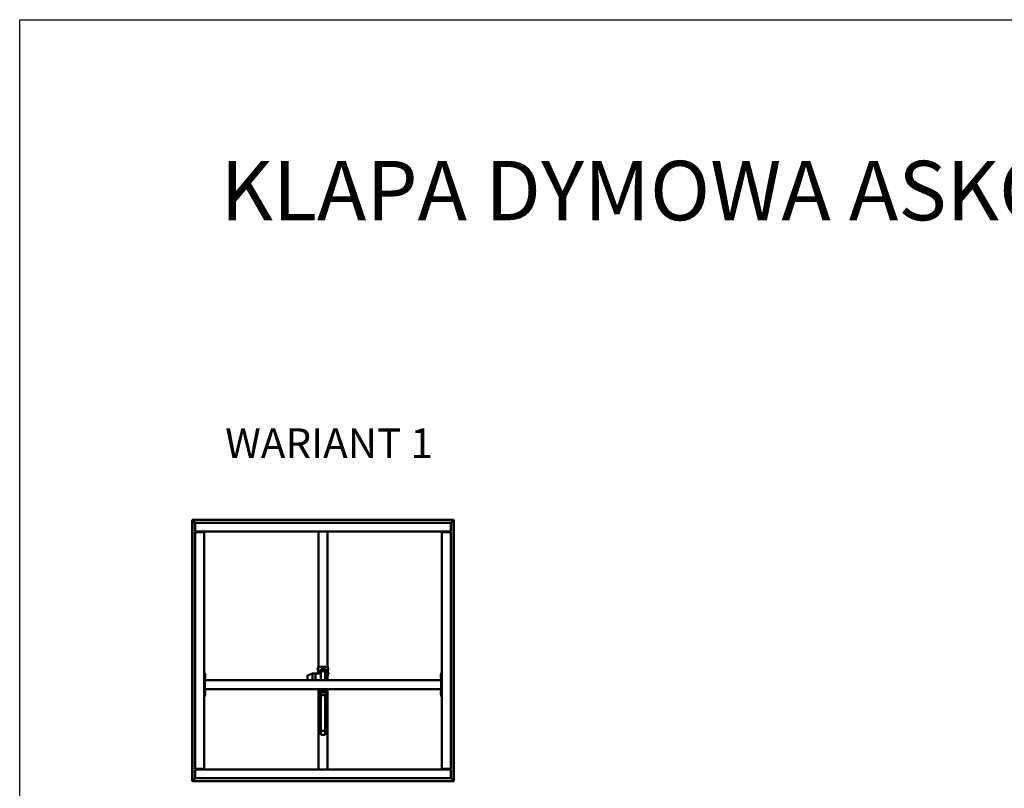
# Model space of a CAD drawing. Units: millimetres. Extents: x -1281 to 20990, y -6526 to 3539.
# Drawn here: x -1281 to 5341, y -1634 to 3539 of the extents above; entities that cross this region are included whole.
import ezdxf

# ---------------------------------------------------------------- set-up
doc = ezdxf.new("R2010")
doc.units = ezdxf.units.MM
doc.layers.add('Visible (ISO)', color=7, linetype='Continuous', lineweight=50)
doc.styles.get("Standard").update_dxf_attribs({"font": 'arial.ttf'})

msp = doc.modelspace()

# ---------------------------------------------------------------- linework, layer by layer
msp.add_lwpolyline([(-1280.6, 3538.8), (20990.1, 3538.8), (20990.1, -6525.5), (-1280.6, -6525.5)], close=True)
at = {"layer": 'Visible (ISO)'}
for p, q in [((-118.9, 172.1), (-120.4, 173.6)), ((-120.4, 173.6), (-120.4, 173.6)), ((-120.4, 173.6), (-120.4, -1586.4)), ((1639.6, 173.6), (-120.4, 173.6)), ((-120.4, 173.6), (-120.4, 173.6)), ((-120.4, 173.6), (-120.4, 173.6)), ((-120.4, 173.6), (-118.9, 172.1)), ((-118.9, -1584.9), (-118.9, 172.1)), ((-118.9, 172.1), (1638.1, 172.1)), ((-118.9, 172.1), (-118.8, 172)), ((-100.4, 153.6), (-118.8, 172)), ((-118.8, 172), (-100.4, 153.6)), ((-100.4, 97.1), (-100.4, 153.6)), ((-100.4, 153.6), (1619.6, 153.6)), ((1638, 172), (1619.6, 153.6)), ((1619.6, 153.6), (1638, 172)), ((1619.6, 153.6), (1619.6, 97.1)), ((1638.1, 172.1), (1638, 172)), ((1639.6, 173.6), (1638.1, 172.1)), ((1638.1, 172.1), (1639.6, 173.6)), ((1638.1, 172.1), (1638.1, -1584.9)), ((1639.6, -1586.4), (1639.6, 173.6)), ((1639.6, 173.6), (1639.6, 173.6)), ((1639.6, 173.6), (1639.6, 173.6)), ((1639.6, 173.6), (1639.6, 173.6)), ((-100.4, 97.1), (-100.4, 93.6)), ((1619.6, 93.6), (-100.4, 93.6)), ((-100.4, 90.1), (-43.9, 90.1)), ((-100.4, -1502.9), (-100.4, 90.1)), ((-85.4, 93.6), (-85.4, 90.1)), ((-70.4, 92.1), (-70.4, 93.6)), ((-43.9, 92.1), (-70.4, 92.1)), ((-65.4, 90.1), (-65.4, 92.1)), ((-63.1, 90.2), (-63.1, 92.1)), ((-53.6, 90.2), (-53.6, 92.1)), ((-43.9, 90.1), (-40.4, 90.1)), ((-40.4, 90.1), (-40.4, 93.6)), ((-40.4, 90.1), (-40.4, -1502.9)), ((729.6, -815.9), (729.6, 93.6)), ((789.6, -815.9), (789.6, 93.6)), ((1559.6, 93.6), (1559.6, 90.1)), ((1563.1, 90.1), (1559.6, 90.1)), ((1559.6, -1502.9), (1559.6, 90.1)), ((1589.6, 92.1), (1563.1, 92.1)), ((1563.1, 90.1), (1619.6, 90.1)), ((1572.9, 90.2), (1572.9, 92.1)), ((1582.4, 90.2), (1582.4, 92.1)), ((1589.6, 93.6), (1589.6, 92.1)), ((1599.6, 90.1), (1599.6, 93.6)), ((1619.6, 97.1), (1619.6, 93.6)), ((1619.6, 90.1), (1619.6, -1502.9)), ((-35.4, -856.4), (-40.4, -856.4)), ((-35.4, -856.4), (-35.4, -1016.4)), ((689.5, -860.4), (655.8, -874.4)), ((709.6, -860.4), (689.5, -860.4)), ((689.6, -860.6), (689.6, -906.4)), ((709.6, -860.6), (709.6, -860.4)), ((744.6, -860.4), (709.6, -860.4)), ((709.6, -860.4), (709.6, -860.6)), ((709.6, -860.6), (709.6, -906.4)), ((709.6, -860.6), (709.6, -906.4)), ((723.4, -829.1), (723.4, -828.9)), ((723.4, -829.1), (723.4, -829.2)), ((723.4, -829.3), (723.4, -829.2)), ((723.4, -830.9), (723.4, -829.3)), ((723.4, -830.9), (723.4, -830.9)), ((723.4, -832.9), (723.4, -831.3)), ((723.4, -832.9), (723.4, -833.1)), ((723.4, -832.9), (723.4, -832.9)), ((723.4, -833.3), (723.4, -833.1)), ((723.4, -859.1), (723.4, -858.9)), ((723.4, -859.1), (723.4, -859.2)), ((723.4, -859.3), (723.4, -859.2)), ((723.4, -860.4), (723.4, -859.3)), ((724.7, -826.3), (726.6, -826.3)), ((724.7, -835.8), (726.6, -835.8)), ((724.7, -856.3), (726.6, -856.3)), ((726.6, -816), (726.6, -860.4)), ((786.6, -815.9), (732.6, -815.9)), ((740.1, -840.7), (740.3, -840.4)), ((740.1, -840.7), (740.1, -841.9)), ((740.1, -841.9), (740.1, -846.6)), ((740.1, -846.6), (740.1, -850.4)), ((740.1, -850.4), (740.1, -850.7)), ((740.1, -850.7), (740.3, -851)), ((744.1, -840), (740.6, -840)), ((744.1, -843.7), (740.6, -843.7)), ((744.1, -849.4), (740.6, -849.4)), ((744.1, -851.4), (740.6, -851.4)), ((747.1, -833), (744.1, -833)), ((744.1, -833), (744.1, -858)), ((744.6, -858), (744.1, -858)), ((744.1, -858), (744.1, -858.3)), ((774.6, -845.7), (744.6, -845.7)), ((744.6, -845.7), (744.6, -860.4)), ((744.6, -860.4), (744.6, -860.6)), ((744.6, -860.6), (744.6, -906.4)), ((747.1, -845.7), (747.1, -833)), ((747.1, -842.7), (754.6, -842.7)), ((750.1, -833.3), (769.1, -833.3)), ((755.6, -839.5), (754.6, -840.4)), ((754.6, -840.4), (754.6, -843.7)), ((754.6, -843.7), (755.6, -842.8)), ((755.6, -844.1), (754.6, -843.7)), ((754.6, -843.7), (754.6, -845.7)), ((755.6, -839.5), (763.6, -839.5)), ((755.6, -842.8), (755.6, -839.5)), ((755.6, -842.8), (755.6, -844.1)), ((763.6, -842.8), (755.6, -842.8)), ((755.6, -844.1), (763.6, -844.1)), ((755.6, -845.7), (755.6, -844.1)), ((764.6, -840.4), (763.6, -839.5)), ((763.6, -839.5), (763.6, -842.8)), ((763.6, -842.8), (764.6, -843.7)), ((763.6, -844.1), (763.6, -842.8)), ((764.6, -843.7), (763.6, -844.1)), ((763.6, -844.1), (763.6, -845.7)), ((764.6, -843.7), (764.6, -840.4)), ((764.6, -842.7), (772.1, -842.7)), ((764.6, -845.7), (764.6, -843.7)), ((772.1, -833), (775.1, -833)), ((772.1, -833), (772.1, -845.7)), ((774.6, -845.7), (774.6, -906.4)), ((774.6, -858), (775.1, -858)), ((775.1, -858), (775.1, -833)), ((775.1, -858.3), (775.1, -858)), ((777, -840.6), (776.2, -838.9)), ((776.9, -851), (776.2, -852.5)), ((776.6, -841), (780.6, -841)), ((776.6, -846.3), (780.6, -846.3)), ((776.6, -851), (780.6, -851)), ((776.9, -840.4), (780.6, -840.4)), ((780.8, -840.7), (780.8, -840.6)), ((780.8, -840.7), (780.8, -840.7)), ((780.8, -840.7), (780.8, -843.7)), ((780.8, -840.7), (784.2, -840.7)), ((780.8, -843.7), (780.8, -848.6)), ((780.8, -848.6), (780.8, -850.7)), ((780.8, -850.7), (780.8, -850.7)), ((780.8, -850.7), (784.2, -850.7)), ((784.2, -840.7), (784.2, -850.7)), ((792.6, -875.9), (792.6, -816)), ((794.5, -826.3), (792.6, -826.3)), ((794.5, -835.8), (792.6, -835.8)), ((794.5, -856.3), (792.6, -856.3)), ((795.9, -829.7), (795.8, -829.7)), ((795.9, -859.7), (795.8, -859.7)), ((795.9, -828.9), (795.9, -829.6)), ((795.9, -829.6), (795.9, -829.7)), ((795.9, -829.7), (795.9, -829.9)), ((795.9, -830), (795.9, -829.9)), ((795.9, -829.9), (795.9, -829.9)), ((795.9, -830), (795.9, -831.8)), ((795.9, -831.8), (795.9, -831.9)), ((795.9, -832.2), (795.9, -831.9)), ((795.9, -832.2), (795.9, -833.2)), ((795.9, -833.3), (795.9, -833.2)), ((795.9, -833.3), (795.9, -833.3)), ((795.9, -858.9), (795.9, -859.6)), ((795.9, -859.6), (795.9, -859.7)), ((795.9, -859.7), (795.9, -859.9)), ((795.9, -860), (795.9, -859.9)), ((795.9, -859.9), (795.9, -859.9)), ((795.9, -860), (795.9, -861.8)), ((1559.6, -856.4), (1554.6, -856.4)), ((1554.6, -856.4), (1554.6, -1016.4)), ((-33.5, -866.6), (-35.4, -866.6)), ((-33.5, -876.1), (-35.4, -876.1)), ((-33.5, -881.6), (-35.4, -881.6)), ((-33.5, -891.1), (-35.4, -891.1)), ((1554.6, -906.4), (-35.4, -906.4)), ((-35.4, -908.4), (-35.4, -964.4)), ((-32.1, -887.9), (-32.2, -887.9)), ((-32.1, -869.2), (-32.1, -869.3)), ((-32.1, -869.4), (-32.1, -869.3)), ((-32.1, -869.4), (-32.1, -870.8)), ((-32.1, -870.8), (-32.1, -871.2)), ((-32.1, -871.2), (-32.1, -872.9)), ((-32.1, -872.9), (-32.1, -873)), ((-32.1, -873), (-32.1, -873.1)), ((-32.1, -873), (-32.1, -873)), ((-32.1, -873.2), (-32.1, -873.1)), ((-32.1, -873.2), (-32.1, -873.6)), ((-32.1, -884.2), (-32.1, -884.2)), ((-32.1, -884.3), (-32.1, -884.2)), ((-32.1, -884.3), (-32.1, -885.5)), ((-32.1, -885.5), (-32.1, -885.9)), ((-32.1, -885.9), (-32.1, -887.7)), ((-32.1, -887.7), (-32.1, -887.9)), ((-32.1, -887.9), (-32.1, -888)), ((-32.1, -888), (-32.1, -888)), ((-32.1, -888), (-32.1, -888.6)), ((654.6, -876.3), (654.6, -906.4)), ((774.6, -875.9), (786.6, -875.9)), ((774.6, -875.9), (786.6, -875.9)), ((789.6, -906.4), (789.6, -875.9)), ((789.6, -876.3), (792.6, -876.3)), ((794.5, -865.8), (792.6, -865.8)), ((792.6, -876.3), (792.6, -875.9)), ((795.9, -861.8), (795.9, -861.9)), ((795.9, -862.2), (795.9, -861.9)), ((795.9, -862.2), (795.9, -863.2)), ((795.9, -863.3), (795.9, -863.2)), ((795.9, -863.3), (795.9, -863.3)), ((1551.4, -870.2), (1551.4, -869.2)), ((1551.4, -869.2), (1551.4, -869.2)), ((1551.4, -870.4), (1551.4, -870.6)), ((1551.4, -872.4), (1551.4, -870.6)), ((1551.4, -872.6), (1551.4, -872.6)), ((1551.4, -872.7), (1551.4, -872.6)), ((1551.4, -872.6), (1551.4, -872.6)), ((1551.4, -872.8), (1551.4, -872.7)), ((1551.4, -872.7), (1551.4, -872.7)), ((1551.4, -873.6), (1551.4, -872.8)), ((1551.4, -885.2), (1551.4, -884.2)), ((1551.4, -884.2), (1551.4, -884.2)), ((1551.4, -885.4), (1551.4, -885.6)), ((1551.4, -887.4), (1551.4, -885.6)), ((1551.4, -887.6), (1551.4, -887.6)), ((1551.4, -887.7), (1551.4, -887.6)), ((1551.4, -887.6), (1551.4, -887.6)), ((1551.4, -887.8), (1551.4, -887.7)), ((1551.4, -887.7), (1551.4, -887.7)), ((1551.4, -888.6), (1551.4, -887.8)), ((1552.7, -866.6), (1554.6, -866.6)), ((1552.7, -876.1), (1554.6, -876.1)), ((1552.7, -881.6), (1554.6, -881.6)), ((1552.7, -891.1), (1554.6, -891.1)), ((1554.6, -908.4), (1554.6, -964.4)), ((1554.6, -966.4), (-35.4, -966.4)), ((-33.5, -981.6), (-35.4, -981.6)), ((-33.5, -991.1), (-35.4, -991.1)), ((-32.1, -984.2), (-32.1, -984.3)), ((-32.1, -984.4), (-32.1, -984.3)), ((-32.1, -984.4), (-32.1, -985.9)), ((-32.1, -985.9), (-32.1, -986.2)), ((-32.1, -986.3), (-32.1, -986.2)), ((-32.1, -986.3), (-32.1, -988)), ((-32.1, -988), (-32.1, -988.2)), ((-32.1, -988.3), (-32.1, -988.2)), ((-32.1, -988.3), (-32.1, -988.6)), ((729.6, -1506.4), (729.6, -966.4)), ((734.6, -1006.4), (734.6, -971.4)), ((739.6, -971.4), (739.6, -993.8)), ((779.6, -971.4), (739.6, -971.4)), ((778.6, -987.8), (740.6, -987.8)), ((744.6, -971.4), (744.6, -987.8)), ((744.9, -973.3), (744.9, -971.4)), ((747.4, -974.6), (747.5, -974.6)), ((747.4, -974.6), (747.4, -974.6)), ((748.6, -974.6), (747.5, -974.6)), ((748.6, -974.6), (748.7, -974.6)), ((749.1, -974.6), (748.7, -974.6)), ((750.9, -974.6), (749.1, -974.6)), ((751.1, -974.6), (750.9, -974.6)), ((751.2, -974.6), (751.1, -974.6)), ((751.1, -974.6), (751.1, -974.6)), ((751.8, -974.6), (751.2, -974.6)), ((751.2, -974.6), (751.2, -974.6)), ((754.4, -973.3), (754.4, -971.4)), ((754.9, -973.3), (754.9, -971.4)), ((757.4, -974.6), (757.5, -974.6)), ((757.4, -974.6), (757.4, -974.6)), ((758.6, -974.6), (757.5, -974.6)), ((758.6, -974.6), (758.7, -974.6)), ((759.1, -974.6), (758.7, -974.6)), ((760.9, -974.6), (759.1, -974.6)), ((761.1, -974.6), (760.9, -974.6)), ((761.2, -974.6), (761.1, -974.6)), ((761.1, -974.6), (761.1, -974.6)), ((761.8, -974.6), (761.2, -974.6)), ((761.2, -974.6), (761.2, -974.6)), ((764.4, -973.3), (764.4, -971.4)), ((764.9, -973.3), (764.9, -971.4)), ((767.4, -974.6), (767.5, -974.6)), ((767.4, -974.6), (767.4, -974.6)), ((768.6, -974.6), (767.5, -974.6)), ((768.6, -974.6), (768.7, -974.6)), ((769.1, -974.6), (768.7, -974.6)), ((770.9, -974.6), (769.1, -974.6)), ((771.1, -974.6), (770.9, -974.6)), ((771.2, -974.6), (771.1, -974.6)), ((771.1, -974.6), (771.1, -974.6)), ((771.8, -974.6), (771.2, -974.6)), ((771.2, -974.6), (771.2, -974.6)), ((774.4, -973.3), (774.4, -971.4)), ((774.6, -971.4), (774.6, -987.8)), ((779.6, -993.8), (779.6, -971.4)), ((784.6, -971.4), (784.6, -1006.4)), ((789.6, -1506.4), (789.6, -966.4)), ((1551.4, -985.2), (1551.4, -984.2)), ((1551.4, -984.2), (1551.4, -984.2)), ((1551.4, -985.4), (1551.4, -985.6)), ((1551.4, -987.4), (1551.4, -985.6)), ((1551.4, -987.6), (1551.4, -987.6)), ((1551.4, -987.7), (1551.4, -987.6)), ((1551.4, -987.6), (1551.4, -987.6)), ((1551.4, -987.8), (1551.4, -987.7)), ((1551.4, -987.7), (1551.4, -987.7)), ((1551.4, -988.6), (1551.4, -987.8)), ((1552.7, -981.6), (1554.6, -981.6)), ((1552.7, -991.1), (1554.6, -991.1)), ((-35.4, -1016.4), (-40.4, -1016.4)), ((-33.5, -996.6), (-35.4, -996.6)), ((-33.5, -1006.1), (-35.4, -1006.1)), ((-32.1, -999.9), (-32.2, -999.9)), ((-32.1, -999.2), (-32.1, -999.8)), ((-32.1, -999.8), (-32.1, -999.8)), ((-32.1, -999.8), (-32.1, -999.9)), ((-32.1, -999.9), (-32.1, -1000.1)), ((-32.1, -1000.1), (-32.1, -1001.9)), ((-32.1, -1001.9), (-32.1, -1002.3)), ((-32.1, -1002.3), (-32.1, -1003.5)), ((-32.1, -1003.6), (-32.1, -1003.5)), ((-32.1, -1003.6), (-32.1, -1003.6)), ((731.6, -995.2), (732.4, -994.4)), ((731.6, -1001.6), (731.6, -995.2)), ((731.6, -1001.6), (732.4, -1002.4)), ((732.4, -994.4), (732.4, -1002.4)), ((734.6, -994.4), (732.4, -994.4)), ((734.6, -1002.4), (732.4, -1002.4)), ((734.6, -1006.4), (739.6, -1006.4)), ((739.6, -1005.4), (739.6, -993.8)), ((739.6, -1005.4), (739.6, -1039.9)), ((778.6, -1004.5), (740.6, -1004.5)), ((740.6, -1040.8), (744.6, -1040.8)), ((743.6, -1008.1), (775.6, -1008.1)), ((743.6, -1037.2), (743.6, -1008.1)), ((743.6, -1020.5), (744.6, -1020.5)), ((744.6, -1037.2), (743.6, -1037.2)), ((744.6, -1008.1), (744.6, -1246.5)), ((774.6, -1008.1), (774.6, -1246.5)), ((774.6, -1020.5), (775.6, -1020.5)), ((775.6, -1037.2), (774.6, -1037.2)), ((774.6, -1040.8), (778.6, -1040.8)), ((775.6, -1008.1), (775.6, -1037.2)), ((779.6, -1005.4), (779.6, -993.8)), ((779.6, -1039.9), (779.6, -1005.4)), ((784.6, -1006.4), (779.6, -1006.4)), ((784.6, -994.4), (786.8, -994.4)), ((784.6, -1002.4), (786.8, -1002.4)), ((786.8, -1002.4), (786.8, -994.4)), ((787.6, -995.2), (786.8, -994.4)), ((787.6, -1001.6), (786.8, -1002.4)), ((787.6, -995.2), (787.6, -1001.6)), ((1551.4, -1000.2), (1551.4, -999.2)), ((1551.4, -999.2), (1551.4, -999.2)), ((1551.4, -1000.4), (1551.4, -1000.6)), ((1551.4, -1002.4), (1551.4, -1000.6)), ((1551.4, -1002.6), (1551.4, -1002.6)), ((1551.4, -1002.7), (1551.4, -1002.6)), ((1551.4, -1002.6), (1551.4, -1002.6)), ((1551.4, -1002.8), (1551.4, -1002.7)), ((1551.4, -1002.7), (1551.4, -1002.7)), ((1551.4, -1003.6), (1551.4, -1002.8)), ((1552.7, -996.6), (1554.6, -996.6)), ((1552.7, -1006.1), (1554.6, -1006.1)), ((1559.6, -1016.4), (1554.6, -1016.4)), ((744.6, -1246.5), (744.6, -1273.8)), ((774.6, -1246.5), (744.6, -1246.5)), ((774.6, -1246.5), (774.6, -1273.8)), ((774.6, -1273.8), (744.6, -1273.8)), ((-43.9, -1502.9), (-100.4, -1502.9)), ((-100.4, -1509.9), (-100.4, -1506.4)), ((-100.4, -1506.4), (1619.6, -1506.4)), ((-100.4, -1566.4), (-100.4, -1509.9)), ((-85.4, -1502.9), (-85.4, -1506.4)), ((-70.4, -1504.9), (-43.9, -1504.9)), ((-70.4, -1506.4), (-70.4, -1504.9)), ((-65.4, -1504.9), (-65.4, -1502.9)), ((-63.1, -1503), (-63.1, -1504.9)), ((-53.6, -1503), (-53.6, -1504.9)), ((-43.9, -1502.9), (-40.4, -1502.9)), ((-40.4, -1506.4), (-40.4, -1502.9)), ((1563.1, -1502.9), (1559.6, -1502.9)), ((1559.6, -1502.9), (1559.6, -1506.4)), ((1619.6, -1502.9), (1563.1, -1502.9)), ((1563.1, -1504.9), (1589.6, -1504.9)), ((1572.9, -1503), (1572.9, -1504.9)), ((1582.4, -1503), (1582.4, -1504.9)), ((1589.6, -1504.9), (1589.6, -1506.4)), ((1599.6, -1506.4), (1599.6, -1502.9)), ((1619.6, -1509.9), (1619.6, -1506.4)), ((1619.6, -1509.9), (1619.6, -1566.4)), ((-120.4, -1586.4), (-118.9, -1584.9)), ((-118.9, -1584.9), (-120.4, -1586.4)), ((-120.4, -1586.4), (-120.4, -1586.4)), ((-120.4, -1586.4), (-120.4, -1586.4)), ((-120.4, -1586.4), (-120.4, -1586.4)), ((-120.4, -1586.4), (1639.6, -1586.4)), ((-118.9, -1584.9), (-118.8, -1584.8)), ((-118.8, -1584.8), (-118.9, -1584.9)), ((1638.1, -1584.9), (-118.9, -1584.9)), ((-118.8, -1584.8), (-100.4, -1566.4)), ((-100.4, -1566.4), (-118.8, -1584.8)), ((1619.6, -1566.4), (-100.4, -1566.4)), ((1619.6, -1566.4), (1638, -1584.8)), ((1638, -1584.8), (1619.6, -1566.4)), ((1638.1, -1584.9), (1639.6, -1586.4)), ((1639.6, -1586.4), (1638.1, -1584.9)), ((1639.6, -1586.4), (1639.6, -1586.4)), ((1639.6, -1586.4), (1639.6, -1586.4)), ((1639.6, -1586.4), (1639.6, -1586.4))]:
    msp.add_line(p, q, dxfattribs=at)
for centre, radius, start, end in [((-62.9, 90.2), 0.2, 180, 214.95398), ((-53.8, 90.2), 0.2, 325.04602, 0), ((-43.9, 90.1), 3.5, 0, 90), ((-43.9, 90.1), 2, 0, 90), ((1563.1, 90.1), 3.5, 90, 180), ((1563.1, 90.1), 2, 90, 180), ((1573.1, 90.2), 0.2, 180, 214.95398), ((1582.2, 90.2), 0.2, 325.04602, 0), ((731.1, -831.1), 8, 144.31467, 163.99232), ((731.1, -831.1), 8, 196.00768, 215.68533), ((731.1, -861.1), 8, 144.31467, 163.99232), ((724.7, -826.5), 0.2, 90, 144.31467), ((724.7, -835.6), 0.2, 215.68533, 270), ((724.7, -856.5), 0.2, 90, 144.31467), ((775.7, -839.1), 0.55, 25, 180), ((775.7, -852.2), 0.55, 180, 335), ((794.5, -826.5), 0.2, 35.68533, 90), ((794.5, -835.6), 0.2, 270, 324.31467), ((794.5, -856.5), 0.2, 35.68533, 90), ((788.2, -831.1), 8, 16.00768, 35.68533), ((788.2, -831.1), 8, 324.31467, 343.99232), ((788.2, -861.1), 8, 16.00768, 35.68533), ((-33.5, -866.8), 0.2, 35.68533, 90), ((-33.5, -875.9), 0.2, 270, 324.31467), ((-33.5, -881.8), 0.2, 35.68533, 90), ((-33.5, -890.9), 0.2, 270, 324.31467), ((-39.8, -871.4), 8, 16.00768, 35.68533), ((-39.8, -871.4), 8, 324.31467, 343.99232), ((-39.8, -886.4), 8, 16.00768, 35.68533), ((-39.8, -886.4), 8, 324.31467, 343.99232), ((656.6, -876.3), 2, 112.61967, 180), ((794.5, -865.6), 0.2, 270, 324.31467), ((788.2, -861.1), 8, 324.31467, 343.99232), ((1559.1, -871.4), 8, 144.31467, 163.72828), ((1559.1, -871.4), 8, 196.27172, 215.68533), ((1559.1, -886.4), 8, 144.31467, 163.72828), ((1559.1, -886.4), 8, 196.27172, 215.68533), ((1552.7, -866.8), 0.2, 90, 144.31467), ((1552.7, -875.9), 0.2, 215.68533, 270), ((1552.7, -881.8), 0.2, 90, 144.31467), ((1552.7, -890.9), 0.2, 215.68533, 270), ((-33.5, -981.8), 0.2, 35.68533, 90), ((-33.5, -990.9), 0.2, 270, 324.31467), ((-39.8, -986.4), 8, 16.00768, 35.68533), ((-39.8, -986.4), 8, 324.31467, 343.99232), ((739.6, -971.4), 5.01, 90, 180), ((739.6, -971.4), 0.01, 90, 180), ((745.1, -973.3), 0.2, 180, 234.31467), ((749.6, -966.9), 8, 234.31467, 253.99232), ((749.6, -966.9), 8, 286.00768, 305.68533), ((754.2, -973.3), 0.2, 305.68533, 0), ((755.1, -973.3), 0.2, 180, 234.31467), ((759.6, -966.9), 8, 234.31467, 253.99232), ((759.6, -966.9), 8, 286.00768, 305.68533), ((764.2, -973.3), 0.2, 305.68533, 0), ((765.1, -973.3), 0.2, 180, 234.31467), ((769.6, -966.9), 8, 234.31467, 253.99232), ((769.6, -966.9), 8, 286.00768, 305.68533), ((774.2, -973.3), 0.2, 305.68533, 0), ((779.6, -971.4), 5.01, 0, 90), ((779.6, -971.4), 0.01, 0, 90), ((1559.1, -986.4), 8, 144.31467, 163.72828), ((1559.1, -986.4), 8, 196.27172, 215.68533), ((1552.7, -981.8), 0.2, 90, 144.31467), ((1552.7, -990.9), 0.2, 215.68533, 270), ((-33.5, -996.8), 0.2, 35.68533, 90), ((-33.5, -1005.9), 0.2, 270, 324.31467), ((-39.8, -1001.4), 8, 16.00768, 35.68533), ((-39.8, -1001.4), 8, 324.31467, 343.99232), ((1559.1, -1001.4), 8, 144.31467, 163.72828), ((1559.1, -1001.4), 8, 196.27172, 215.68533), ((1552.7, -996.8), 0.2, 90, 144.31467), ((1552.7, -1005.9), 0.2, 215.68533, 270), ((-62.9, -1503), 0.2, 145.04602, 180), ((-53.8, -1503), 0.2, 0, 34.95398), ((-43.9, -1502.9), 2, 270, 0), ((-43.9, -1502.9), 3.5, 270, 0), ((1563.1, -1502.9), 3.5, 180, 270), ((1563.1, -1502.9), 2, 180, 270), ((1573.1, -1503), 0.2, 145.04602, 180), ((1582.2, -1503), 0.2, 0, 34.95398)]:
    msp.add_arc(centre, radius, start, end, dxfattribs=at)
for centre, major_axis, ratio, start_param, end_param in [((689.9, -862.4), (-0.4, 2), 0.071056, 5.884171, 6.297395), ((683.3, -862.4), (6.36, 1.85), 0.120933, 6.248093, 6.293102), ((732.6, -816), (-6, 0), 0.015017, 4.712389, 6.283185), ((750.1, -858.3), (-6, 0), 0.015017, 0, 0.411138), ((750.1, -833.3), (-3, 0), 0.015017, 0, 1.570796), ((759.6, -847.8), (-3, 0), 0.909044, 4.021738, 5.40304), ((769.1, -833.3), (3, 0), 0.015017, 4.712389, 6.283185), ((769.1, -858.3), (6, 0), 0.015017, 5.872047, 6.283185), ((786.6, -816), (6, 0), 0.015017, 0, 1.570796), ((786.6, -875.9), (6, 0), 0.015017, 0, 1.570796), ((740.6, -988.7), (-1, 0), 0.909044, 4.712389, 6.283185), ((778.6, -988.7), (1, 0), 0.909044, 0, 1.570796), ((740.6, -1005.4), (-1, 0), 0.909044, 4.712389, 6.283185), ((740.6, -1039.9), (-1, 0), 0.909044, 0, 1.570796), ((778.6, -1005.4), (1, 0), 0.909044, 0, 1.570796), ((778.6, -1039.9), (1, 0), 0.909044, 4.712389, 6.283185)]:
    msp.add_ellipse(centre, major_axis=major_axis, ratio=ratio, start_param=start_param, end_param=end_param, dxfattribs=at)
for points, knots in [([(723.4, -829.1), (723.4, -829.1), (723.4, -829.1), (723.4, -829.1), (723.4, -829.2), (723.4, -829.2), (723.4, -829.2), (723.4, -829.3)], [0.17438702, 0.17438702, 0.17438702, 0.17438702, 0.18896797, 0.18896797, 0.20586323, 0.20586323, 0.21737852, 0.21737852, 0.21737852, 0.21737852]), ([(723.4, -830.9), (723.4, -830.9), (723.4, -831), (723.4, -831.1), (723.4, -831.1), (723.4, -831.2), (723.4, -831.3), (723.4, -831.3)], [0.17438702, 0.17438702, 0.17438702, 0.17438702, 0.18896797, 0.18896797, 0.20586323, 0.20586323, 0.21737852, 0.21737852, 0.21737852, 0.21737852]), ([(723.4, -831.1), (723.4, -831.1), (723.4, -831), (723.4, -831), (723.4, -830.9), (723.4, -830.9)], [0.19699699, 0.19699699, 0.19699699, 0.19699699, 0.20586323, 0.20586323, 0.21737851, 0.21737851, 0.21737851, 0.21737851]), ([(723.4, -832.9), (723.4, -832.9), (723.4, -833), (723.4, -833), (723.4, -833.1), (723.4, -833.1), (723.4, -833.1), (723.4, -833.1)], [0.17438702, 0.17438702, 0.17438702, 0.17438702, 0.18896797, 0.18896797, 0.20586323, 0.20586323, 0.21737852, 0.21737852, 0.21737852, 0.21737852]), ([(723.4, -859.1), (723.4, -859.1), (723.4, -859.1), (723.4, -859.1), (723.4, -859.2), (723.4, -859.2), (723.4, -859.3), (723.4, -859.3)], [0.17438702, 0.17438702, 0.17438702, 0.17438702, 0.18896797, 0.18896797, 0.20586323, 0.20586323, 0.21737852, 0.21737852, 0.21737852, 0.21737852]), ([(795.9, -830), (795.9, -829.9), (795.8, -829.9), (795.8, -829.8), (795.8, -829.7), (795.8, -829.7), (795.9, -829.6), (795.9, -829.6)], [0.17438702, 0.17438702, 0.17438702, 0.17438702, 0.18896797, 0.18896797, 0.20586323, 0.20586323, 0.21737851, 0.21737851, 0.21737851, 0.21737851]), ([(795.9, -832.2), (795.9, -832.1), (795.8, -832.1), (795.8, -832), (795.8, -831.9), (795.8, -831.9), (795.9, -831.8), (795.9, -831.8)], [0.17438702, 0.17438702, 0.17438702, 0.17438702, 0.18896797, 0.18896797, 0.20586323, 0.20586323, 0.21737851, 0.21737851, 0.21737851, 0.21737851]), ([(795.9, -833.3), (795.9, -833.3), (795.8, -833.3), (795.8, -833.3), (795.8, -833.3), (795.8, -833.3), (795.9, -833.3), (795.9, -833.2)], [0.17438702, 0.17438702, 0.17438702, 0.17438702, 0.18896797, 0.18896797, 0.20586323, 0.20586323, 0.21737852, 0.21737852, 0.21737852, 0.21737852]), ([(795.9, -860), (795.9, -859.9), (795.8, -859.9), (795.8, -859.8), (795.8, -859.7), (795.8, -859.6), (795.9, -859.6), (795.9, -859.6)], [0.17438702, 0.17438702, 0.17438702, 0.17438702, 0.18896797, 0.18896797, 0.20586323, 0.20586323, 0.21737851, 0.21737851, 0.21737851, 0.21737851]), ([(-32.1, -869.4), (-32.1, -869.4), (-32.2, -869.3), (-32.2, -869.3), (-32.2, -869.3), (-32.2, -869.2), (-32.1, -869.2), (-32.1, -869.3)], [0.17438702, 0.17438702, 0.17438702, 0.17438702, 0.18896797, 0.18896797, 0.20586323, 0.20586323, 0.21737851, 0.21737851, 0.21737851, 0.21737851]), ([(-32.1, -871.2), (-32.1, -871.2), (-32.2, -871.1), (-32.2, -871), (-32.2, -870.9), (-32.2, -870.9), (-32.1, -870.8), (-32.1, -870.8)], [0.17438702, 0.17438702, 0.17438702, 0.17438702, 0.18896797, 0.18896797, 0.20586323, 0.20586323, 0.21737851, 0.21737851, 0.21737851, 0.21737851]), ([(-32.1, -873.2), (-32.1, -873.2), (-32.2, -873.2), (-32.2, -873.1), (-32.2, -873.1), (-32.2, -873), (-32.1, -873), (-32.1, -872.9)], [0.17438702, 0.17438702, 0.17438702, 0.17438702, 0.18896797, 0.18896797, 0.20586323, 0.20586323, 0.21737852, 0.21737852, 0.21737852, 0.21737852]), ([(-32.1, -884.3), (-32.1, -884.3), (-32.2, -884.2), (-32.2, -884.2), (-32.2, -884.2), (-32.2, -884.2), (-32.1, -884.2), (-32.1, -884.2)], [0.17438702, 0.17438702, 0.17438702, 0.17438702, 0.18896797, 0.18896797, 0.20586323, 0.20586323, 0.21737851, 0.21737851, 0.21737851, 0.21737851]), ([(-32.1, -885.9), (-32.1, -885.9), (-32.2, -885.8), (-32.2, -885.7), (-32.2, -885.6), (-32.2, -885.6), (-32.1, -885.5), (-32.1, -885.5)], [0.17438702, 0.17438702, 0.17438702, 0.17438702, 0.18896797, 0.18896797, 0.20586323, 0.20586323, 0.21737852, 0.21737852, 0.21737852, 0.21737852]), ([(-32.1, -888), (-32.1, -888), (-32.2, -888), (-32.2, -887.9), (-32.2, -887.9), (-32.2, -887.8), (-32.1, -887.7), (-32.1, -887.7)], [0.17438702, 0.17438702, 0.17438702, 0.17438702, 0.18896797, 0.18896797, 0.20586323, 0.20586323, 0.21737852, 0.21737852, 0.21737852, 0.21737852]), ([(795.9, -862.2), (795.9, -862.1), (795.8, -862.1), (795.8, -862), (795.8, -861.9), (795.8, -861.8), (795.9, -861.8), (795.9, -861.8)], [0.17438702, 0.17438702, 0.17438702, 0.17438702, 0.18896797, 0.18896797, 0.20586323, 0.20586323, 0.21737851, 0.21737851, 0.21737851, 0.21737851]), ([(795.9, -863.3), (795.9, -863.3), (795.8, -863.3), (795.8, -863.3), (795.8, -863.3), (795.8, -863.3), (795.9, -863.3), (795.9, -863.2)], [0.17438702, 0.17438702, 0.17438702, 0.17438702, 0.18896797, 0.18896797, 0.20586323, 0.20586323, 0.21737852, 0.21737852, 0.21737852, 0.21737852]), ([(1551.4, -869.2), (1551.4, -869.2), (1551.4, -869.2), (1551.4, -869.1), (1551.4, -869.1), (1551.4, -869.2), (1551.4, -869.2), (1551.4, -869.2)], [0.17438702, 0.17438702, 0.17438702, 0.17438702, 0.18896797, 0.18896797, 0.20586323, 0.20586323, 0.21737852, 0.21737852, 0.21737852, 0.21737852]), ([(1551.4, -870.2), (1551.4, -870.2), (1551.4, -870.3), (1551.4, -870.3), (1551.4, -870.4), (1551.4, -870.5), (1551.4, -870.5), (1551.4, -870.6)], [0.17438702, 0.17438702, 0.17438702, 0.17438702, 0.18896797, 0.18896797, 0.20586323, 0.20586323, 0.21737852, 0.21737852, 0.21737852, 0.21737852]), ([(1551.4, -872.4), (1551.4, -872.4), (1551.4, -872.5), (1551.4, -872.6), (1551.4, -872.6), (1551.4, -872.7), (1551.4, -872.7), (1551.4, -872.8)], [0.17438702, 0.17438702, 0.17438702, 0.17438702, 0.18896797, 0.18896797, 0.20586323, 0.20586323, 0.21737851, 0.21737851, 0.21737851, 0.21737851]), ([(1551.4, -884.2), (1551.4, -884.2), (1551.4, -884.2), (1551.4, -884.1), (1551.4, -884.1), (1551.4, -884.2), (1551.4, -884.2), (1551.4, -884.2)], [0.17438702, 0.17438702, 0.17438702, 0.17438702, 0.18896797, 0.18896797, 0.20586323, 0.20586323, 0.21737852, 0.21737852, 0.21737852, 0.21737852]), ([(1551.4, -885.2), (1551.4, -885.2), (1551.4, -885.3), (1551.4, -885.3), (1551.4, -885.4), (1551.4, -885.5), (1551.4, -885.5), (1551.4, -885.6)], [0.17438702, 0.17438702, 0.17438702, 0.17438702, 0.18896797, 0.18896797, 0.20586323, 0.20586323, 0.21737852, 0.21737852, 0.21737852, 0.21737852]), ([(1551.4, -887.4), (1551.4, -887.4), (1551.4, -887.5), (1551.4, -887.6), (1551.4, -887.6), (1551.4, -887.7), (1551.4, -887.7), (1551.4, -887.8)], [0.17438702, 0.17438702, 0.17438702, 0.17438702, 0.18896797, 0.18896797, 0.20586323, 0.20586323, 0.21737851, 0.21737851, 0.21737851, 0.21737851]), ([(-32.1, -984.4), (-32.1, -984.4), (-32.2, -984.4), (-32.2, -984.3), (-32.2, -984.3), (-32.2, -984.3), (-32.1, -984.3), (-32.1, -984.3)], [0.17438702, 0.17438702, 0.17438702, 0.17438702, 0.18896797, 0.18896797, 0.20586323, 0.20586323, 0.21737851, 0.21737851, 0.21737851, 0.21737851]), ([(-32.1, -986.3), (-32.1, -986.3), (-32.2, -986.2), (-32.2, -986.1), (-32.2, -986), (-32.2, -986), (-32.1, -985.9), (-32.1, -985.9)], [0.17438702, 0.17438702, 0.17438702, 0.17438702, 0.18896797, 0.18896797, 0.20586323, 0.20586323, 0.21737851, 0.21737851, 0.21737851, 0.21737851]), ([(-32.1, -988.3), (-32.1, -988.3), (-32.2, -988.2), (-32.2, -988.2), (-32.2, -988.1), (-32.2, -988.1), (-32.1, -988), (-32.1, -988)], [0.17438702, 0.17438702, 0.17438702, 0.17438702, 0.18896797, 0.18896797, 0.20586323, 0.20586323, 0.21737852, 0.21737852, 0.21737852, 0.21737852]), ([(747.4, -974.6), (747.4, -974.6), (747.4, -974.6), (747.4, -974.6), (747.4, -974.6), (747.4, -974.6), (747.5, -974.6), (747.5, -974.6)], [0.17438702, 0.17438702, 0.17438702, 0.17438702, 0.18896797, 0.18896797, 0.20586323, 0.20586323, 0.21737851, 0.21737851, 0.21737851, 0.21737851]), ([(748.6, -974.6), (748.7, -974.6), (748.7, -974.6), (748.8, -974.6), (748.9, -974.6), (749, -974.6), (749, -974.6), (749.1, -974.6)], [0.17438702, 0.17438702, 0.17438702, 0.17438702, 0.18896797, 0.18896797, 0.20586323, 0.20586323, 0.21737851, 0.21737851, 0.21737851, 0.21737851]), ([(750.9, -974.6), (750.9, -974.6), (750.9, -974.6), (751, -974.6), (751.1, -974.6), (751.1, -974.6), (751.2, -974.6), (751.2, -974.6)], [0.17438702, 0.17438702, 0.17438702, 0.17438702, 0.18896797, 0.18896797, 0.20586323, 0.20586323, 0.21737852, 0.21737852, 0.21737852, 0.21737852]), ([(757.4, -974.6), (757.4, -974.6), (757.4, -974.6), (757.4, -974.6), (757.4, -974.6), (757.4, -974.6), (757.5, -974.6), (757.5, -974.6)], [0.17438702, 0.17438702, 0.17438702, 0.17438702, 0.18896797, 0.18896797, 0.20586323, 0.20586323, 0.21737851, 0.21737851, 0.21737851, 0.21737851]), ([(758.6, -974.6), (758.7, -974.6), (758.7, -974.6), (758.8, -974.6), (758.9, -974.6), (759, -974.6), (759, -974.6), (759.1, -974.6)], [0.17438702, 0.17438702, 0.17438702, 0.17438702, 0.18896797, 0.18896797, 0.20586323, 0.20586323, 0.21737851, 0.21737851, 0.21737851, 0.21737851]), ([(760.9, -974.6), (760.9, -974.6), (760.9, -974.6), (761, -974.6), (761.1, -974.6), (761.1, -974.6), (761.2, -974.6), (761.2, -974.6)], [0.17438702, 0.17438702, 0.17438702, 0.17438702, 0.18896797, 0.18896797, 0.20586323, 0.20586323, 0.21737852, 0.21737852, 0.21737852, 0.21737852]), ([(767.4, -974.6), (767.4, -974.6), (767.4, -974.6), (767.4, -974.6), (767.4, -974.6), (767.4, -974.6), (767.5, -974.6), (767.5, -974.6)], [0.17438702, 0.17438702, 0.17438702, 0.17438702, 0.18896797, 0.18896797, 0.20586323, 0.20586323, 0.21737851, 0.21737851, 0.21737851, 0.21737851]), ([(768.6, -974.6), (768.7, -974.6), (768.7, -974.6), (768.8, -974.6), (768.9, -974.6), (769, -974.6), (769, -974.6), (769.1, -974.6)], [0.17438702, 0.17438702, 0.17438702, 0.17438702, 0.18896797, 0.18896797, 0.20586323, 0.20586323, 0.21737851, 0.21737851, 0.21737851, 0.21737851]), ([(770.9, -974.6), (770.9, -974.6), (770.9, -974.6), (771, -974.6), (771.1, -974.6), (771.1, -974.6), (771.2, -974.6), (771.2, -974.6)], [0.17438702, 0.17438702, 0.17438702, 0.17438702, 0.18896797, 0.18896797, 0.20586323, 0.20586323, 0.21737852, 0.21737852, 0.21737852, 0.21737852]), ([(1551.4, -984.2), (1551.4, -984.2), (1551.4, -984.2), (1551.4, -984.1), (1551.4, -984.1), (1551.4, -984.2), (1551.4, -984.2), (1551.4, -984.2)], [0.17438702, 0.17438702, 0.17438702, 0.17438702, 0.18896797, 0.18896797, 0.20586323, 0.20586323, 0.21737852, 0.21737852, 0.21737852, 0.21737852]), ([(1551.4, -985.2), (1551.4, -985.2), (1551.4, -985.3), (1551.4, -985.3), (1551.4, -985.4), (1551.4, -985.5), (1551.4, -985.5), (1551.4, -985.6)], [0.17438702, 0.17438702, 0.17438702, 0.17438702, 0.18896797, 0.18896797, 0.20586323, 0.20586323, 0.21737852, 0.21737852, 0.21737852, 0.21737852]), ([(1551.4, -987.4), (1551.4, -987.4), (1551.4, -987.5), (1551.4, -987.6), (1551.4, -987.6), (1551.4, -987.7), (1551.4, -987.7), (1551.4, -987.8)], [0.17438702, 0.17438702, 0.17438702, 0.17438702, 0.18896797, 0.18896797, 0.20586323, 0.20586323, 0.21737851, 0.21737851, 0.21737851, 0.21737851]), ([(-32.1, -1000.1), (-32.1, -1000), (-32.2, -1000), (-32.2, -999.9), (-32.2, -999.8), (-32.2, -999.8), (-32.1, -999.8), (-32.1, -999.8)], [0.17438702, 0.17438702, 0.17438702, 0.17438702, 0.18896797, 0.18896797, 0.20586323, 0.20586323, 0.21737852, 0.21737852, 0.21737852, 0.21737852]), ([(-32.1, -1002.3), (-32.1, -1002.2), (-32.2, -1002.2), (-32.2, -1002.1), (-32.2, -1002), (-32.2, -1001.9), (-32.1, -1001.9), (-32.1, -1001.9)], [0.17438702, 0.17438702, 0.17438702, 0.17438702, 0.18896797, 0.18896797, 0.20586323, 0.20586323, 0.21737852, 0.21737852, 0.21737852, 0.21737852]), ([(-32.1, -1003.6), (-32.1, -1003.6), (-32.2, -1003.6), (-32.2, -1003.6), (-32.2, -1003.6), (-32.2, -1003.5), (-32.1, -1003.5), (-32.1, -1003.5)], [0.17438702, 0.17438702, 0.17438702, 0.17438702, 0.18896797, 0.18896797, 0.20586323, 0.20586323, 0.21737852, 0.21737852, 0.21737852, 0.21737852]), ([(1551.4, -999.2), (1551.4, -999.2), (1551.4, -999.2), (1551.4, -999.1), (1551.4, -999.1), (1551.4, -999.2), (1551.4, -999.2), (1551.4, -999.2)], [0.17438702, 0.17438702, 0.17438702, 0.17438702, 0.18896797, 0.18896797, 0.20586323, 0.20586323, 0.21737852, 0.21737852, 0.21737852, 0.21737852]), ([(1551.4, -1000.2), (1551.4, -1000.2), (1551.4, -1000.3), (1551.4, -1000.3), (1551.4, -1000.4), (1551.4, -1000.5), (1551.4, -1000.5), (1551.4, -1000.6)], [0.17438702, 0.17438702, 0.17438702, 0.17438702, 0.18896797, 0.18896797, 0.20586323, 0.20586323, 0.21737852, 0.21737852, 0.21737852, 0.21737852]), ([(1551.4, -1002.4), (1551.4, -1002.4), (1551.4, -1002.5), (1551.4, -1002.6), (1551.4, -1002.6), (1551.4, -1002.7), (1551.4, -1002.7), (1551.4, -1002.8)], [0.17438702, 0.17438702, 0.17438702, 0.17438702, 0.18896797, 0.18896797, 0.20586323, 0.20586323, 0.21737851, 0.21737851, 0.21737851, 0.21737851])]:
    msp.add_open_spline(points, degree=3, knots=knots, dxfattribs=at)
for points, weights in [([(740.6, -840), (740.1, -841), (740.1, -841.9)], [1.00457803243, 1.04033007607, 1]), ([(740.1, -841.9), (740.1, -842.7), (740.6, -843.7)], [1, 1.04032687853, 1.0045837011]), ([(740.6, -843.7), (740.1, -845.2), (740.1, -846.6)], [1.0045837011, 1.04032687853, 1]), ([(740.1, -846.6), (740.1, -847.9), (740.6, -849.4)], [1, 1.04033007607, 1.00457803243]), ([(740.6, -849.4), (740.1, -849.9), (740.1, -850.4)], [1.00457803243, 1.04033007607, 1]), ([(740.1, -850.4), (740.1, -850.8), (740.6, -851.4)], [1, 1.04033007607, 1.00457803243]), ([(740.3, -840.4), (740.4, -840.2), (740.6, -840)], [1.02047645848, 1.01748570355, 1.00457803243]), ([(776.6, -841), (777, -840.9), (777, -840.7)], [1.03773237613, 1.05735578438, 1]), ([(777, -843.7), (777, -842.4), (776.6, -841)], [1, 1.05735578438, 1.03773237613]), ([(776.6, -846.3), (777, -844.9), (777, -843.7)], [1.03773237613, 1.05735578438, 1]), ([(777, -848.6), (777, -847.6), (776.6, -846.3)], [1, 1.05735578438, 1.03773237613]), ([(776.6, -851), (777, -849.7), (777, -848.6)], [1.03773237613, 1.05735578438, 1]), ([(777, -840.7), (777, -840.7), (777, -840.6)], [1, 1.01145546446, 1.01984017999]), ([(780.8, -840.7), (780.8, -840.6), (780.6, -840.4)], [1, 1.0379548493, 1]), ([(780.6, -841), (780.8, -840.9), (780.8, -840.7)], [1, 1.0379548493, 1]), ([(780.8, -843.7), (780.8, -842.4), (780.6, -841)], [1, 1.0379548493, 1]), ([(780.6, -846.3), (780.8, -844.9), (780.8, -843.7)], [1, 1.0379548493, 1]), ([(780.8, -848.6), (780.8, -847.6), (780.6, -846.3)], [1, 1.0379548493, 1]), ([(780.6, -851), (780.8, -849.7), (780.8, -848.6)], [1, 1.0379548493, 1]), ([(780.8, -850.7), (780.8, -850.8), (780.6, -851)], [1.01226810124, 1.03026129276, 1])]:
    msp.add_rational_spline(points, weights, degree=2, dxfattribs=at)
for points in [[(1551.4, -870.4), (1551.4, -870.4), (1551.4, -870.3), (1551.4, -870.3)], [(1551.4, -872.6), (1551.4, -872.6), (1551.4, -872.5), (1551.4, -872.5)], [(1551.4, -873.6), (1551.4, -873.6), (1551.4, -873.6), (1551.4, -873.6)], [(1551.4, -885.4), (1551.4, -885.4), (1551.4, -885.3), (1551.4, -885.3)], [(1551.4, -887.6), (1551.4, -887.6), (1551.4, -887.5), (1551.4, -887.5)], [(1551.4, -888.6), (1551.4, -888.6), (1551.4, -888.6), (1551.4, -888.6)], [(1551.4, -985.4), (1551.4, -985.4), (1551.4, -985.3), (1551.4, -985.3)], [(1551.4, -987.6), (1551.4, -987.6), (1551.4, -987.5), (1551.4, -987.5)], [(1551.4, -988.6), (1551.4, -988.6), (1551.4, -988.6), (1551.4, -988.6)], [(1551.4, -1000.4), (1551.4, -1000.4), (1551.4, -1000.3), (1551.4, -1000.3)], [(1551.4, -1002.6), (1551.4, -1002.6), (1551.4, -1002.5), (1551.4, -1002.5)], [(1551.4, -1003.6), (1551.4, -1003.6), (1551.4, -1003.6), (1551.4, -1003.6)]]:
    msp.add_open_spline(points, degree=3, dxfattribs=at)

# ---------------------------------------------------------------- texts
at = {"attachment_point": 1}
for s, width, insert, char_height in [('KLAPA DYMOWA ASKON FIRE 1600X1600', 14310.765, (70, 2588.7), 400), ('WARIANT 1', 2589.139, (101.3, 788.1), 200)]:
    msp.add_mtext_dynamic_manual_height_columns(s, width=width, gutter_width=1, heights=[0], dxfattribs=dict(at, insert=insert, char_height=char_height))

doc.saveas('drawing.dxf')
